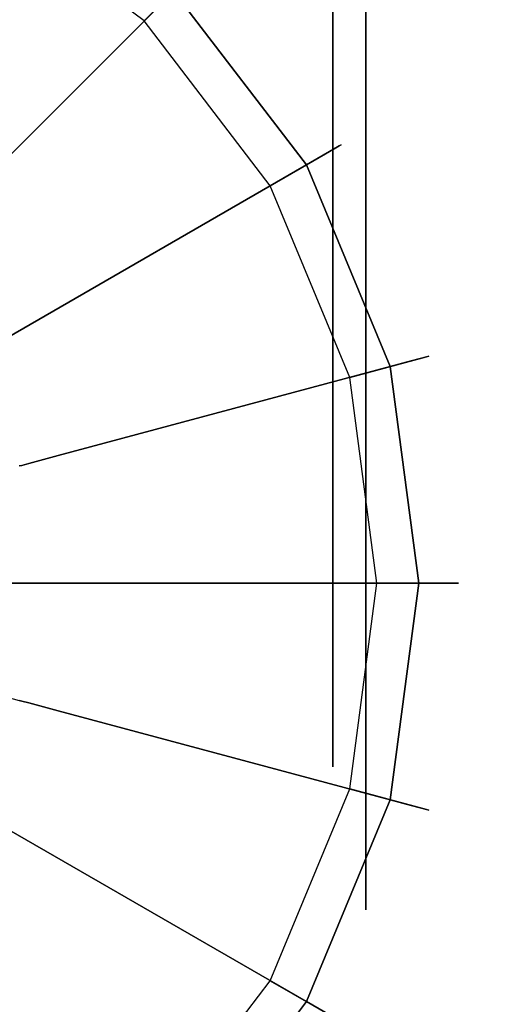
# Model space of a CAD drawing. Extents: x 0 to 66, y -30 to 0.
# Drawn here: x 15.2 to 15.9, y -4.6 to -3.1 of the extents above; entities that cross this region are included whole.
import ezdxf

# ---------------------------------------------------------------- set-up
doc = ezdxf.new("R2010")
doc.units = 0
doc.header["$LTSCALE"] = 30
doc.header["$MEASUREMENT"] = 0
for name, color, linetype in [('AFUTL-3-BSPT', 4, 'Continuous'), ('AFUTL-3-CTBK', 19, 'Continuous'), ('AFUTL-3-CTWH', 7, 'Continuous'), ('AFUTL-3-GDBK', 19, 'Continuous'), ('AFUTL-3-GDWH', 7, 'Continuous'), ('AFUTL-3-TPLW', 45, 'Continuous')]:
    doc.layers.add(name, color=color, linetype=linetype)

msp = doc.modelspace()

# ---------------------------------------------------------------- linework, layer by layer
at = {"layer": 'AFUTL-3-BSPT'}
for points, invisible_edges in [([(15.0324, -3.6777, 4.5535), (15.2701, -8.9236, 6.7814), (15.0907, -3.7667, 4.5545)], 3), ([(15.2701, -8.9236, 6.7814), (15.0324, -3.6777, 4.5535), (15.0828, -8.8145, 6.8601)], 15), ([(15.1349, -3.8678, 4.5709), (15.0907, -3.7667, 4.5545), (15.2704, -8.9341, 6.788)], 10), ([(15.1612, -3.9748, 4.6092), (15.1349, -3.8678, 4.5709), (15.2704, -8.9341, 6.788)], 2), ([(15.0572, -3.9025, 4.444), (15.1591, -3.9622, 4.4814), (15.2805, -13.9858, 8.873)], 2), ([(15.2805, -13.9858, 8.873), (15.169, -8.9121, 6.7178), (15.0572, -3.9025, 4.444)], 3), ([(15.3791, -13.9405, 8.8447), (15.2805, -13.9858, 8.873), (15.1591, -3.9622, 4.4814)], 3), ([(15.1612, -3.9748, 4.6092), (15.2701, -8.9236, 6.7814), (15.1591, -3.9622, 4.4814)], 2), ([(15.1591, -3.9622, 4.4814), (15.2701, -8.9236, 6.7814), (15.3791, -13.9405, 8.8447)], 3), ([(15.293, -13.6203, 6.1689), (15.0549, -4.0581, 3.2628), (15.05, -3.988, 4.4857)], 8), ([(15.2918, -13.6409, 8.7149), (15.293, -13.6203, 6.1689), (15.05, -3.988, 4.4857)], 2), ([(15.1778, -13.6039, 8.69), (15.2918, -13.6409, 8.7149), (15.05, -3.988, 4.4857)], 8), ([(15.1779, -13.6002, 6.1589), (15.0549, -4.0581, 3.2628), (15.293, -13.6203, 6.1689)], 1)]:
    msp.add_3dface(points, dxfattribs=dict(at, invisible_edges=invisible_edges))
at = {"layer": 'AFUTL-3-CTBK'}
for points, invisible_edges in [([(14.957, -3.2188, 2.44), (14.957, -3.2188, 2.44), (15.71, -2.9031, 2.3984), (14.957, -2.9031, 2.3984)], 6), ([(15.71, -3.2188, 0), (15.71, -3.2188, 0), (14.957, -2.9031, 0.0416), (15.71, -2.9031, 0.0416)], 6), ([(14.957, -2.9031, 0.0416), (14.957, -2.9031, 0.0416), (15.71, -3.2188, 0), (14.957, -3.2188, 0)], 6), ([(14.957, -3.2188, 2.44), (14.957, -3.2188, 2.44), (15.71, -3.2188, 2.44), (15.71, -2.9031, 2.3984)], 10), ([(15.71, -3.2188, 0.215), (15.71, -3.2188, 0.215), (15.71, -2.9031, 0.0416), (15.71, -2.9587, 0.2492)], 6), ([(15.71, -2.9587, 2.1908), (15.71, -2.9587, 2.1908), (15.71, -2.9031, 2.3984), (15.71, -3.2188, 2.225)], 6), ([(15.71, -3.2188, 2.225), (15.71, -3.2188, 2.225), (15.71, -2.9031, 2.3984), (15.71, -3.2188, 2.44)], 10), ([(15.71, -3.2188, 0.215), (15.71, -3.2188, 0.215), (15.71, -3.2188, 0), (15.71, -2.9031, 0.0416)], 10), ([(15.71, -3.2188, 2.225), (15.71, -3.2188, 2.225), (15.66, -2.9587, 2.1908), (15.71, -2.9587, 2.1908)], 6), ([(15.66, -3.2188, 0.215), (15.66, -3.2188, 0.215), (15.71, -2.9587, 0.2492), (15.66, -2.9587, 0.2492)], 6), ([(15.71, -2.9587, 0.2492), (15.71, -2.9587, 0.2492), (15.66, -3.2188, 0.215), (15.71, -3.2188, 0.215)], 6), ([(15.71, -3.2188, 2.225), (15.71, -3.2188, 2.225), (15.66, -3.2188, 2.225), (15.66, -2.9587, 2.1908)], 10), ([(15.71, -3.2188, 2.44), (15.71, -3.2188, 2.44), (14.957, -3.5346, 2.3984), (15.71, -3.5346, 2.3984)], 6), ([(14.957, -3.2188, 0), (14.957, -3.2188, 0), (15.71, -3.5346, 0.0416), (14.957, -3.5346, 0.0416)], 6), ([(14.957, -3.2188, 0), (14.957, -3.2188, 0), (15.71, -3.2188, 0), (15.71, -3.5346, 0.0416)], 10), ([(14.957, -3.5346, 2.3984), (14.957, -3.5346, 2.3984), (15.71, -3.2188, 2.44), (14.957, -3.2188, 2.44)], 6), ([(15.66, -3.2188, 2.225), (15.66, -3.2188, 2.225), (15.71, -3.479, 2.1908), (15.66, -3.479, 2.1908)], 6), ([(15.71, -3.2188, 0.215), (15.71, -3.2188, 0.215), (15.66, -3.479, 0.2492), (15.71, -3.479, 0.2492)], 6), ([(15.71, -3.2188, 0.215), (15.71, -3.2188, 0.215), (15.66, -3.2188, 0.215), (15.66, -3.479, 0.2492)], 10), ([(15.71, -3.479, 2.1908), (15.71, -3.479, 2.1908), (15.66, -3.2188, 2.225), (15.71, -3.2188, 2.225)], 6), ([(15.71, -3.479, 0.2492), (15.71, -3.479, 0.2492), (15.71, -3.5346, 0.0416), (15.71, -3.2188, 0.215)], 6), ([(15.71, -3.2188, 2.225), (15.71, -3.2188, 2.225), (15.71, -3.5346, 2.3984), (15.71, -3.479, 2.1908)], 6), ([(15.71, -3.2188, 2.225), (15.71, -3.2188, 2.225), (15.71, -3.2188, 2.44), (15.71, -3.5346, 2.3984)], 10), ([(15.71, -3.2188, 0.215), (15.71, -3.2188, 0.215), (15.71, -3.5346, 0.0416), (15.71, -3.2188, 0)], 10), ([(15.71, -3.7213, 2.0904), (15.71, -3.7213, 2.0904), (15.66, -3.479, 2.1908), (15.71, -3.479, 2.1908)], 6), ([(15.66, -3.7213, 0.3496), (15.66, -3.7213, 0.3496), (15.71, -3.479, 0.2492), (15.66, -3.479, 0.2492)], 6), ([(15.71, -3.479, 0.2492), (15.71, -3.479, 0.2492), (15.66, -3.7213, 0.3496), (15.71, -3.7213, 0.3496)], 6), ([(15.71, -3.7213, 2.0904), (15.71, -3.7213, 2.0904), (15.66, -3.7213, 2.0904), (15.66, -3.479, 2.1908)], 10), ([(15.71, -3.8288, 2.2766), (15.71, -3.8288, 2.2766), (15.71, -3.479, 2.1908), (15.71, -3.5346, 2.3984)], 6), ([(15.71, -3.479, 2.1908), (15.71, -3.479, 2.1908), (15.71, -3.8288, 2.2766), (15.71, -3.7213, 2.0904)], 6), ([(15.71, -3.479, 0.2492), (15.71, -3.479, 0.2492), (15.71, -3.8288, 0.1635), (15.71, -3.5346, 0.0416)], 10), ([(15.71, -3.7213, 0.3496), (15.71, -3.7213, 0.3496), (15.71, -3.8288, 0.1635), (15.71, -3.479, 0.2492)], 6), ([(14.957, -3.8288, 2.2766), (14.957, -3.8288, 2.2766), (15.71, -3.5346, 2.3984), (14.957, -3.5346, 2.3984)], 6), ([(15.71, -3.8288, 0.1635), (15.71, -3.8288, 0.1635), (14.957, -3.5346, 0.0416), (15.71, -3.5346, 0.0416)], 6), ([(14.957, -3.5346, 0.0416), (14.957, -3.5346, 0.0416), (15.71, -3.8288, 0.1635), (14.957, -3.8288, 0.1635)], 6), ([(14.957, -3.8288, 2.2766), (14.957, -3.8288, 2.2766), (15.71, -3.8288, 2.2766), (15.71, -3.5346, 2.3984)], 10), ([(15.66, -3.7213, 2.0904), (15.66, -3.7213, 2.0904), (15.71, -3.9295, 1.9306), (15.66, -3.9295, 1.9306)], 6), ([(15.71, -3.7213, 0.3496), (15.71, -3.7213, 0.3496), (15.66, -3.9295, 0.5094), (15.71, -3.9295, 0.5094)], 6), ([(15.71, -3.7213, 0.3496), (15.71, -3.7213, 0.3496), (15.66, -3.7213, 0.3496), (15.66, -3.9295, 0.5094)], 10), ([(15.71, -3.9295, 1.9306), (15.71, -3.9295, 1.9306), (15.66, -3.7213, 2.0904), (15.71, -3.7213, 2.0904)], 6), ([(15.71, -3.9295, 0.5094), (15.71, -3.9295, 0.5094), (15.71, -4.0815, 0.3573), (15.71, -3.7213, 0.3496)], 6), ([(15.71, -3.8288, 0.1635), (15.71, -3.8288, 0.1635), (15.71, -3.7213, 0.3496), (15.71, -4.0815, 0.3573)], 6), ([(15.71, -3.7213, 2.0904), (15.71, -3.7213, 2.0904), (15.71, -4.0815, 2.0827), (15.71, -3.9295, 1.9306)], 6), ([(15.71, -3.7213, 2.0904), (15.71, -3.7213, 2.0904), (15.71, -3.8288, 2.2766), (15.71, -4.0815, 2.0827)], 10), ([(15.71, -3.8288, 2.2766), (15.71, -3.8288, 2.2766), (14.957, -4.0815, 2.0827), (15.71, -4.0815, 2.0827)], 6), ([(14.957, -3.8288, 0.1635), (14.957, -3.8288, 0.1635), (15.71, -4.0815, 0.3573), (14.957, -4.0815, 0.3573)], 6), ([(14.957, -3.8288, 0.1635), (14.957, -3.8288, 0.1635), (15.71, -3.8288, 0.1635), (15.71, -4.0815, 0.3573)], 10), ([(14.957, -4.0815, 2.0827), (14.957, -4.0815, 2.0827), (15.71, -3.8288, 2.2766), (14.957, -3.8288, 2.2766)], 6), ([(15.71, -4.0892, 1.7225), (15.71, -4.0892, 1.7225), (15.66, -3.9295, 1.9306), (15.71, -3.9295, 1.9306)], 6), ([(15.66, -4.0892, 0.7175), (15.66, -4.0892, 0.7175), (15.71, -3.9295, 0.5094), (15.66, -3.9295, 0.5094)], 6), ([(15.71, -3.9295, 0.5094), (15.71, -3.9295, 0.5094), (15.66, -4.0892, 0.7175), (15.71, -4.0892, 0.7175)], 6), ([(15.71, -4.0892, 1.7225), (15.71, -4.0892, 1.7225), (15.66, -4.0892, 1.7225), (15.66, -3.9295, 1.9306)], 10), ([(15.71, -4.2754, 1.83), (15.71, -4.2754, 1.83), (15.71, -3.9295, 1.9306), (15.71, -4.0815, 2.0827)], 6), ([(15.71, -3.9295, 1.9306), (15.71, -3.9295, 1.9306), (15.71, -4.2754, 1.83), (15.71, -4.0892, 1.7225)], 6), ([(15.71, -3.9295, 0.5094), (15.71, -3.9295, 0.5094), (15.71, -4.2754, 0.61), (15.71, -4.0815, 0.3573)], 10), ([(15.71, -4.0892, 0.7175), (15.71, -4.0892, 0.7175), (15.71, -4.2754, 0.61), (15.71, -3.9295, 0.5094)], 6), ([(14.957, -4.2754, 1.83), (14.957, -4.2754, 1.83), (15.71, -4.0815, 2.0827), (14.957, -4.0815, 2.0827)], 6), ([(15.71, -4.2754, 0.61), (15.71, -4.2754, 0.61), (14.957, -4.0815, 0.3573), (15.71, -4.0815, 0.3573)], 6), ([(14.957, -4.0815, 0.3573), (14.957, -4.0815, 0.3573), (15.71, -4.2754, 0.61), (14.957, -4.2754, 0.61)], 6), ([(14.957, -4.2754, 1.83), (14.957, -4.2754, 1.83), (15.71, -4.2754, 1.83), (15.71, -4.0815, 2.0827)], 10), ([(15.66, -4.0892, 1.7225), (15.66, -4.0892, 1.7225), (15.71, -4.1896, 1.4801), (15.66, -4.1896, 1.4801)], 6), ([(15.71, -4.0892, 0.7175), (15.71, -4.0892, 0.7175), (15.66, -4.1896, 0.9599), (15.71, -4.1896, 0.9599)], 6), ([(15.71, -4.0892, 0.7175), (15.71, -4.0892, 0.7175), (15.66, -4.0892, 0.7175), (15.66, -4.1896, 0.9599)], 10), ([(15.71, -4.1896, 1.4801), (15.71, -4.1896, 1.4801), (15.66, -4.0892, 1.7225), (15.71, -4.0892, 1.7225)], 6), ([(15.71, -4.3973, 0.9042), (15.71, -4.3973, 0.9042), (15.71, -4.0892, 0.7175), (15.71, -4.1896, 0.9599)], 10), ([(15.71, -4.2754, 0.61), (15.71, -4.2754, 0.61), (15.71, -4.0892, 0.7175), (15.71, -4.3973, 0.9042)], 6), ([(15.71, -4.0892, 1.7225), (15.71, -4.0892, 1.7225), (15.71, -4.3973, 1.5358), (15.71, -4.1896, 1.4801)], 6), ([(15.71, -4.0892, 1.7225), (15.71, -4.0892, 1.7225), (15.71, -4.2754, 1.83), (15.71, -4.3973, 1.5358)], 10), ([(15.71, -4.2238, 1.22), (15.71, -4.2238, 1.22), (15.66, -4.1896, 1.4801), (15.71, -4.1896, 1.4801)], 6), ([(15.66, -4.2238, 1.22), (15.66, -4.2238, 1.22), (15.71, -4.1896, 0.9599), (15.66, -4.1896, 0.9599)], 6), ([(15.71, -4.2238, 1.22), (15.71, -4.2238, 1.22), (15.66, -4.2238, 1.22), (15.66, -4.1896, 1.4801)], 10), ([(15.71, -4.1896, 0.9599), (15.71, -4.1896, 0.9599), (15.66, -4.2238, 1.22), (15.71, -4.2238, 1.22)], 6), ([(15.71, -4.2238, 1.22), (15.71, -4.2238, 1.22), (15.71, -4.3973, 0.9042), (15.71, -4.1896, 0.9599)], 6), ([(15.71, -4.4388, 1.22), (15.71, -4.4388, 1.22), (15.71, -4.1896, 1.4801), (15.71, -4.3973, 1.5358)], 6), ([(15.71, -4.1896, 1.4801), (15.71, -4.1896, 1.4801), (15.71, -4.4388, 1.22), (15.71, -4.2238, 1.22)], 6), ([(15.71, -4.2238, 1.22), (15.71, -4.2238, 1.22), (15.71, -4.4388, 1.22), (15.71, -4.3973, 0.9042)], 10), ([(15.71, -4.2754, 1.83), (15.71, -4.2754, 1.83), (14.957, -4.3973, 1.5358), (15.71, -4.3973, 1.5358)], 6), ([(14.957, -4.2754, 0.61), (14.957, -4.2754, 0.61), (15.71, -4.3973, 0.9042), (14.957, -4.3973, 0.9042)], 6), ([(14.957, -4.2754, 0.61), (14.957, -4.2754, 0.61), (15.71, -4.2754, 0.61), (15.71, -4.3973, 0.9042)], 10), ([(14.957, -4.3973, 1.5358), (14.957, -4.3973, 1.5358), (15.71, -4.2754, 1.83), (14.957, -4.2754, 1.83)], 6), ([(14.957, -4.4388, 1.22), (14.957, -4.4388, 1.22), (15.71, -4.3973, 1.5358), (14.957, -4.3973, 1.5358)], 6), ([(15.71, -4.4388, 1.22), (15.71, -4.4388, 1.22), (14.957, -4.3973, 0.9042), (15.71, -4.3973, 0.9042)], 6), ([(14.957, -4.4388, 1.22), (14.957, -4.4388, 1.22), (15.71, -4.4388, 1.22), (15.71, -4.3973, 1.5358)], 10), ([(14.957, -4.3973, 0.9042), (14.957, -4.3973, 0.9042), (15.71, -4.4388, 1.22), (14.957, -4.4388, 1.22)], 6)]:
    msp.add_3dface(points, dxfattribs=dict(at, invisible_edges=invisible_edges))
at = {"layer": 'AFUTL-3-CTWH', "invisible_edges": 15}
for points in [[(15.66, -4.2238, 1.22), (15.66, -4.2238, 1.22), (15.66, -2.2138, 1.22), (15.66, -2.2481, 1.4801)], [(15.66, -4.1896, 0.9599), (15.66, -4.1896, 0.9599), (15.66, -2.2138, 1.22), (15.66, -4.2238, 1.22)], [(15.66, -2.2138, 1.22), (15.66, -2.2138, 1.22), (15.66, -4.1896, 0.9599), (15.66, -2.2481, 0.9599)], [(15.66, -4.2238, 1.22), (15.66, -4.2238, 1.22), (15.66, -2.2481, 1.4801), (15.66, -4.1896, 1.4801)], [(15.66, -2.3485, 1.7225), (15.66, -2.3485, 1.7225), (15.66, -4.1896, 1.4801), (15.66, -2.2481, 1.4801)], [(15.66, -2.2481, 0.9599), (15.66, -2.2481, 0.9599), (15.66, -4.0892, 0.7175), (15.66, -2.3485, 0.7175)], [(15.66, -2.2481, 0.9599), (15.66, -2.2481, 0.9599), (15.66, -4.1896, 0.9599), (15.66, -4.0892, 0.7175)], [(15.66, -4.0892, 1.7225), (15.66, -4.0892, 1.7225), (15.66, -2.3485, 1.7225), (15.66, -2.5082, 1.9306)], [(15.66, -4.1896, 1.4801), (15.66, -4.1896, 1.4801), (15.66, -2.3485, 1.7225), (15.66, -4.0892, 1.7225)], [(15.66, -3.9295, 0.5094), (15.66, -3.9295, 0.5094), (15.66, -2.3485, 0.7175), (15.66, -4.0892, 0.7175)], [(15.66, -2.3485, 0.7175), (15.66, -2.3485, 0.7175), (15.66, -3.9295, 0.5094), (15.66, -2.5082, 0.5094)], [(15.66, -4.0892, 1.7225), (15.66, -4.0892, 1.7225), (15.66, -2.5082, 1.9306), (15.66, -3.9295, 1.9306)], [(15.66, -2.7163, 2.0904), (15.66, -2.7163, 2.0904), (15.66, -3.9295, 1.9306), (15.66, -2.5082, 1.9306)], [(15.66, -2.5082, 0.5094), (15.66, -2.5082, 0.5094), (15.66, -3.7213, 0.3496), (15.66, -2.7163, 0.3496)], [(15.66, -2.5082, 0.5094), (15.66, -2.5082, 0.5094), (15.66, -3.9295, 0.5094), (15.66, -3.7213, 0.3496)], [(15.66, -3.7213, 2.0904), (15.66, -3.7213, 2.0904), (15.66, -2.7163, 2.0904), (15.66, -2.9587, 2.1908)], [(15.66, -3.9295, 1.9306), (15.66, -3.9295, 1.9306), (15.66, -2.7163, 2.0904), (15.66, -3.7213, 2.0904)], [(15.66, -3.479, 0.2492), (15.66, -3.479, 0.2492), (15.66, -2.7163, 0.3496), (15.66, -3.7213, 0.3496)], [(15.66, -2.7163, 0.3496), (15.66, -2.7163, 0.3496), (15.66, -3.479, 0.2492), (15.66, -2.9587, 0.2492)], [(15.66, -3.7213, 2.0904), (15.66, -3.7213, 2.0904), (15.66, -2.9587, 2.1908), (15.66, -3.479, 2.1908)], [(15.66, -2.9587, 2.1908), (15.66, -2.9587, 2.1908), (15.66, -3.2188, 2.225), (15.66, -3.479, 2.1908)], [(15.66, -2.9587, 0.2492), (15.66, -2.9587, 0.2492), (15.66, -3.479, 0.2492), (15.66, -3.2188, 0.215)]]:
    msp.add_3dface(points, dxfattribs=at)
at = {"layer": 'AFUTL-3-GDBK'}
for points, invisible_edges in [([(15.1597, -2.8568, 0.3918), (15.1597, -2.8568, 0.3918), (15.0546, -3.423, 0.6525), (15.4205, -3.057, 0.3918)], 2), ([(15.1724, -3.5766, 0.6525), (15.1724, -3.5766, 0.6525), (15.4205, -3.057, 0.3918), (15.0546, -3.423, 0.6525)], 10), ([(15.1724, -3.5766, 0.6525), (15.1724, -3.5766, 0.6525), (15.6207, -3.3178, 0.3918), (15.4205, -3.057, 0.3918)], 8), ([(15.2465, -3.7555, 0.6525), (15.2465, -3.7555, 0.6525), (15.6207, -3.3178, 0.3918), (15.1724, -3.5766, 0.6525)], 10), ([(15.6207, -3.3178, 0.3918), (15.6207, -3.3178, 0.3918), (15.2465, -3.7555, 0.6525), (15.7465, -3.6215, 0.3918)], 2), ([(15.1677, -3.5793, 0.6554), (15.1677, -3.5793, 0.6554), (15.1479, -3.5907, 0.6729), (15.2192, -3.7628, 0.6729)], 12), ([(15.1724, -3.5766, 0.6525), (15.1724, -3.5766, 0.6525), (15.1677, -3.5793, 0.6554), (15.2412, -3.7569, 0.6554)], 12), ([(15.1677, -3.5793, 0.6554), (15.1677, -3.5793, 0.6554), (15.2192, -3.7628, 0.6729), (15.2412, -3.7569, 0.6554)], 10), ([(15.1724, -3.5766, 0.6525), (15.1724, -3.5766, 0.6525), (15.2412, -3.7569, 0.6554), (15.2465, -3.7555, 0.6525)], 10), ([(15.1328, -3.5995, 0.6957), (15.1328, -3.5995, 0.6957), (15.1233, -3.605, 0.7222), (15.1917, -3.7702, 0.7222)], 12), ([(15.1479, -3.5907, 0.6729), (15.1479, -3.5907, 0.6729), (15.1328, -3.5995, 0.6957), (15.2023, -3.7673, 0.6957)], 12), ([(15.2023, -3.7673, 0.6957), (15.2023, -3.7673, 0.6957), (15.1328, -3.5995, 0.6957), (15.1917, -3.7702, 0.7222)], 6), ([(15.1479, -3.5907, 0.6729), (15.1479, -3.5907, 0.6729), (15.2023, -3.7673, 0.6957), (15.2192, -3.7628, 0.6729)], 10), ([(15.1233, -3.605, 0.7222), (15.1233, -3.605, 0.7222), (15.1881, -3.7711, 0.7469), (15.1917, -3.7702, 0.7222)], 10), ([(15.2718, -3.9475, 0.6525), (15.2718, -3.9475, 0.6525), (15.7465, -3.6215, 0.3918), (15.2465, -3.7555, 0.6525)], 10), ([(15.2718, -3.9475, 0.6525), (15.2718, -3.9475, 0.6525), (15.7894, -3.9475, 0.3918), (15.7465, -3.6215, 0.3918)], 8), ([(15.2192, -3.7628, 0.6729), (15.2192, -3.7628, 0.6729), (15.2023, -3.7673, 0.6957), (15.226, -3.9475, 0.6957)], 12), ([(15.2192, -3.7628, 0.6729), (15.2192, -3.7628, 0.6729), (15.2435, -3.9475, 0.6729), (15.2412, -3.7569, 0.6554)], 6), ([(15.2192, -3.7628, 0.6729), (15.2192, -3.7628, 0.6729), (15.226, -3.9475, 0.6957), (15.2435, -3.9475, 0.6729)], 10), ([(15.2663, -3.9475, 0.6554), (15.2663, -3.9475, 0.6554), (15.2465, -3.7555, 0.6525), (15.2412, -3.7569, 0.6554)], 10), ([(15.2435, -3.9475, 0.6729), (15.2435, -3.9475, 0.6729), (15.2663, -3.9475, 0.6554), (15.2412, -3.7569, 0.6554)], 12), ([(15.2465, -3.7555, 0.6525), (15.2465, -3.7555, 0.6525), (15.2663, -3.9475, 0.6554), (15.2718, -3.9475, 0.6525)], 10), ([(15.1064, -3.9475, 2.8542), (15.1064, -3.9475, 2.8542), (15.2114, -3.9475, 0.7469), (15.1881, -3.7711, 0.7469)], 12), ([(15.2114, -3.9475, 0.7469), (15.2114, -3.9475, 0.7469), (15.1917, -3.7702, 0.7222), (15.1881, -3.7711, 0.7469)], 10), ([(15.215, -3.9475, 0.7222), (15.215, -3.9475, 0.7222), (15.2023, -3.7673, 0.6957), (15.1917, -3.7702, 0.7222)], 10), ([(15.2114, -3.9475, 0.7469), (15.2114, -3.9475, 0.7469), (15.215, -3.9475, 0.7222), (15.1917, -3.7702, 0.7222)], 12), ([(15.226, -3.9475, 0.6957), (15.226, -3.9475, 0.6957), (15.2023, -3.7673, 0.6957), (15.215, -3.9475, 0.7222)], 6), ([(15.2114, -3.9475, 0.7469), (15.2114, -3.9475, 0.7469), (15.0868, -4.0967, 2.8542), (15.1881, -4.1238, 0.7469)], 10), ([(15.0868, -4.0967, 2.8542), (15.0868, -4.0967, 2.8542), (15.2114, -3.9475, 0.7469), (15.1064, -3.9475, 2.8542)], 2), ([(15.215, -3.9475, 0.7222), (15.215, -3.9475, 0.7222), (15.1881, -4.1238, 0.7469), (15.1917, -4.1248, 0.7222)], 10), ([(15.1881, -4.1238, 0.7469), (15.1881, -4.1238, 0.7469), (15.215, -3.9475, 0.7222), (15.2114, -3.9475, 0.7469)], 10), ([(15.226, -3.9475, 0.6957), (15.226, -3.9475, 0.6957), (15.215, -3.9475, 0.7222), (15.1917, -4.1248, 0.7222)], 12), ([(15.2023, -4.1276, 0.6957), (15.2023, -4.1276, 0.6957), (15.226, -3.9475, 0.6957), (15.1917, -4.1248, 0.7222)], 6), ([(15.2023, -4.1276, 0.6957), (15.2023, -4.1276, 0.6957), (15.2435, -3.9475, 0.6729), (15.226, -3.9475, 0.6957)], 10), ([(15.2192, -4.1321, 0.6729), (15.2192, -4.1321, 0.6729), (15.2435, -3.9475, 0.6729), (15.2023, -4.1276, 0.6957)], 6), ([(15.2663, -3.9475, 0.6554), (15.2663, -3.9475, 0.6554), (15.2192, -4.1321, 0.6729), (15.2412, -4.138, 0.6554)], 10), ([(15.2663, -3.9475, 0.6554), (15.2663, -3.9475, 0.6554), (15.2435, -3.9475, 0.6729), (15.2192, -4.1321, 0.6729)], 12), ([(15.2718, -3.9475, 0.6525), (15.2718, -3.9475, 0.6525), (15.2412, -4.138, 0.6554), (15.2465, -4.1395, 0.6525)], 10), ([(15.2718, -3.9475, 0.6525), (15.2718, -3.9475, 0.6525), (15.2663, -3.9475, 0.6554), (15.2412, -4.138, 0.6554)], 12), ([(15.7894, -3.9475, 0.3918), (15.7894, -3.9475, 0.3918), (15.2465, -4.1395, 0.6525), (15.7465, -4.2734, 0.3918)], 2), ([(15.2465, -4.1395, 0.6525), (15.2465, -4.1395, 0.6525), (15.7894, -3.9475, 0.3918), (15.2718, -3.9475, 0.6525)], 10), ([(15.1201, -4.2881, 0.7469), (15.1201, -4.2881, 0.7469), (15.1917, -4.1248, 0.7222), (15.1881, -4.1238, 0.7469)], 10), ([(15.1201, -4.2881, 0.7469), (15.1201, -4.2881, 0.7469), (15.1233, -4.29, 0.7222), (15.1917, -4.1248, 0.7222)], 12), ([(15.1233, -4.29, 0.7222), (15.1233, -4.29, 0.7222), (15.2023, -4.1276, 0.6957), (15.1917, -4.1248, 0.7222)], 10), ([(15.1233, -4.29, 0.7222), (15.1233, -4.29, 0.7222), (15.1328, -4.2955, 0.6957), (15.2023, -4.1276, 0.6957)], 12), ([(15.1328, -4.2955, 0.6957), (15.1328, -4.2955, 0.6957), (15.2192, -4.1321, 0.6729), (15.2023, -4.1276, 0.6957)], 10), ([(15.2192, -4.1321, 0.6729), (15.2192, -4.1321, 0.6729), (15.1328, -4.2955, 0.6957), (15.1479, -4.3042, 0.6729)], 10), ([(15.2192, -4.1321, 0.6729), (15.2192, -4.1321, 0.6729), (15.1479, -4.3042, 0.6729), (15.2412, -4.138, 0.6554)], 6), ([(15.1479, -4.3042, 0.6729), (15.1479, -4.3042, 0.6729), (15.1677, -4.3156, 0.6554), (15.2412, -4.138, 0.6554)], 12), ([(15.1677, -4.3156, 0.6554), (15.1677, -4.3156, 0.6554), (15.2465, -4.1395, 0.6525), (15.2412, -4.138, 0.6554)], 10), ([(15.2465, -4.1395, 0.6525), (15.2465, -4.1395, 0.6525), (15.1677, -4.3156, 0.6554), (15.1724, -4.3184, 0.6525)], 10), ([(15.1724, -4.3184, 0.6525), (15.1724, -4.3184, 0.6525), (15.7465, -4.2734, 0.3918), (15.2465, -4.1395, 0.6525)], 10), ([(15.1724, -4.3184, 0.6525), (15.1724, -4.3184, 0.6525), (15.6207, -4.5771, 0.3918), (15.7465, -4.2734, 0.3918)], 8), ([(15.0546, -4.472, 0.6525), (15.0546, -4.472, 0.6525), (15.6207, -4.5771, 0.3918), (15.1724, -4.3184, 0.6525)], 10), ([(14.9009, -4.5899, 0.6525), (14.9009, -4.5899, 0.6525), (15.4205, -4.838, 0.3918), (15.0546, -4.472, 0.6525)], 10), ([(15.6207, -4.5771, 0.3918), (15.6207, -4.5771, 0.3918), (15.0546, -4.472, 0.6525), (15.4205, -4.838, 0.3918)], 2)]:
    msp.add_3dface(points, dxfattribs=dict(at, invisible_edges=invisible_edges))
at = {"layer": 'AFUTL-3-GDWH'}
for points, invisible_edges in [([(15.1282, -2.9115), (15.1282, -2.9115), (15.3759, -4.7933), (15.1282, -4.9834)], 15), ([(15.3759, -3.1016), (15.3759, -3.1016), (15.3759, -4.7933), (15.1282, -2.9115)], 15), ([(15.1282, -2.9115), (15.1282, -2.9115), (15.4565, -3.021, 0.2463), (15.3759, -3.1016)], 2), ([(15.6647, -3.2924, 0.2463), (15.6647, -3.2924, 0.2463), (15.3759, -3.1016), (15.4565, -3.021, 0.2463)], 10), ([(15.6611, -3.2944, 0.3383), (15.6611, -3.2944, 0.3383), (15.4607, -3.0169, 0.3142), (15.4536, -3.0239, 0.3383)], 10), ([(15.6698, -3.2894, 0.2624), (15.6698, -3.2894, 0.2624), (15.4565, -3.021, 0.2463), (15.4607, -3.0169, 0.2624)], 10), ([(15.4565, -3.021, 0.2463), (15.4565, -3.021, 0.2463), (15.6698, -3.2894, 0.2624), (15.6647, -3.2924, 0.2463)], 10), ([(15.4631, -3.0145, 0.2883), (15.4631, -3.0145, 0.2883), (15.6728, -3.2877, 0.2883), (15.4607, -3.0169, 0.2624)], 6), ([(15.4607, -3.0169, 0.3142), (15.4607, -3.0169, 0.3142), (15.6698, -3.2894, 0.3142), (15.4631, -3.0145, 0.2883)], 6), ([(15.6728, -3.2877, 0.2883), (15.6728, -3.2877, 0.2883), (15.6698, -3.2894, 0.2624), (15.4607, -3.0169, 0.2624)], 12), ([(15.4607, -3.0169, 0.3142), (15.4607, -3.0169, 0.3142), (15.6611, -3.2944, 0.3383), (15.6698, -3.2894, 0.3142)], 10), ([(15.6698, -3.2894, 0.3142), (15.6698, -3.2894, 0.3142), (15.6728, -3.2877, 0.2883), (15.4631, -3.0145, 0.2883)], 12), ([(15.6207, -3.3178, 0.3918), (15.6207, -3.3178, 0.3918), (15.4438, -3.0337, 0.3569), (15.4205, -3.057, 0.3918)], 2), ([(15.6492, -3.3014, 0.3569), (15.6492, -3.3014, 0.3569), (15.4536, -3.0239, 0.3383), (15.4438, -3.0337, 0.3569)], 10), ([(15.6207, -3.3178, 0.3918), (15.6207, -3.3178, 0.3918), (15.6492, -3.3014, 0.3569), (15.4438, -3.0337, 0.3569)], 12), ([(15.6492, -3.3014, 0.3569), (15.6492, -3.3014, 0.3569), (15.6611, -3.2944, 0.3383), (15.4536, -3.0239, 0.3383)], 12), ([(15.566, -4.5456), (15.566, -4.5456), (15.3759, -3.1016), (15.566, -3.3494)], 15), ([(15.3759, -4.7933), (15.3759, -4.7933), (15.3759, -3.1016), (15.566, -4.5456)], 15), ([(15.6647, -3.2924, 0.2463), (15.6647, -3.2924, 0.2463), (15.566, -3.3494), (15.3759, -3.1016)], 8), ([(15.6698, -3.2894, 0.2624), (15.6698, -3.2894, 0.2624), (15.6728, -3.2877, 0.2883), (15.8046, -3.606, 0.2883)], 12), ([(15.6728, -3.2877, 0.2883), (15.6728, -3.2877, 0.2883), (15.6698, -3.2894, 0.3142), (15.8013, -3.6068, 0.3142)], 12), ([(15.6728, -3.2877, 0.2883), (15.6728, -3.2877, 0.2883), (15.8013, -3.6068, 0.3142), (15.8046, -3.606, 0.2883)], 10), ([(15.7956, -3.6084, 0.2463), (15.7956, -3.6084, 0.2463), (15.566, -3.3494), (15.6647, -3.2924, 0.2463)], 10), ([(15.7465, -3.6215, 0.3918), (15.7465, -3.6215, 0.3918), (15.6492, -3.3014, 0.3569), (15.6207, -3.3178, 0.3918)], 2), ([(15.7782, -3.613, 0.3569), (15.7782, -3.613, 0.3569), (15.6611, -3.2944, 0.3383), (15.6492, -3.3014, 0.3569)], 10), ([(15.6492, -3.3014, 0.3569), (15.6492, -3.3014, 0.3569), (15.7465, -3.6215, 0.3918), (15.7782, -3.613, 0.3569)], 10), ([(15.6698, -3.2894, 0.3142), (15.6698, -3.2894, 0.3142), (15.6611, -3.2944, 0.3383), (15.7916, -3.6094, 0.3383)], 12), ([(15.6611, -3.2944, 0.3383), (15.6611, -3.2944, 0.3383), (15.7782, -3.613, 0.3569), (15.7916, -3.6094, 0.3383)], 10), ([(15.6647, -3.2924, 0.2463), (15.6647, -3.2924, 0.2463), (15.6698, -3.2894, 0.2624), (15.8013, -3.6068, 0.2624)], 12), ([(15.6647, -3.2924, 0.2463), (15.6647, -3.2924, 0.2463), (15.8013, -3.6068, 0.2624), (15.7956, -3.6084, 0.2463)], 10), ([(15.8013, -3.6068, 0.3142), (15.8013, -3.6068, 0.3142), (15.6698, -3.2894, 0.3142), (15.7916, -3.6094, 0.3383)], 6), ([(15.6698, -3.2894, 0.2624), (15.6698, -3.2894, 0.2624), (15.8046, -3.606, 0.2883), (15.8013, -3.6068, 0.2624)], 10), ([(15.566, -4.5456), (15.566, -4.5456), (15.566, -3.3494), (15.6855, -4.2571)], 15), ([(15.6855, -4.2571), (15.6855, -4.2571), (15.566, -3.3494), (15.6855, -3.6379)], 15), ([(15.566, -3.3494), (15.566, -3.3494), (15.7956, -3.6084, 0.2463), (15.6855, -3.6379)], 2), ([(15.8403, -3.9475, 0.2463), (15.8403, -3.9475, 0.2463), (15.6855, -3.6379), (15.7956, -3.6084, 0.2463)], 10), ([(15.7894, -3.9475, 0.3918), (15.7894, -3.9475, 0.3918), (15.7782, -3.613, 0.3569), (15.7465, -3.6215, 0.3918)], 2), ([(15.8223, -3.9475, 0.3569), (15.8223, -3.9475, 0.3569), (15.7916, -3.6094, 0.3383), (15.7782, -3.613, 0.3569)], 10), ([(15.7894, -3.9475, 0.3918), (15.7894, -3.9475, 0.3918), (15.8223, -3.9475, 0.3569), (15.7782, -3.613, 0.3569)], 12), ([(15.8361, -3.9475, 0.3383), (15.8361, -3.9475, 0.3383), (15.8013, -3.6068, 0.3142), (15.7916, -3.6094, 0.3383)], 10), ([(15.8223, -3.9475, 0.3569), (15.8223, -3.9475, 0.3569), (15.8361, -3.9475, 0.3383), (15.7916, -3.6094, 0.3383)], 12), ([(15.8461, -3.9475, 0.2624), (15.8461, -3.9475, 0.2624), (15.7956, -3.6084, 0.2463), (15.8013, -3.6068, 0.2624)], 10), ([(15.7956, -3.6084, 0.2463), (15.7956, -3.6084, 0.2463), (15.8461, -3.9475, 0.2624), (15.8403, -3.9475, 0.2463)], 10), ([(15.8046, -3.606, 0.2883), (15.8046, -3.606, 0.2883), (15.8495, -3.9475, 0.2883), (15.8013, -3.6068, 0.2624)], 6), ([(15.8046, -3.606, 0.2883), (15.8046, -3.606, 0.2883), (15.8013, -3.6068, 0.3142), (15.8461, -3.9475, 0.3142)], 12), ([(15.8495, -3.9475, 0.2883), (15.8495, -3.9475, 0.2883), (15.8461, -3.9475, 0.2624), (15.8013, -3.6068, 0.2624)], 12), ([(15.8461, -3.9475, 0.3142), (15.8461, -3.9475, 0.3142), (15.8013, -3.6068, 0.3142), (15.8361, -3.9475, 0.3383)], 6), ([(15.8046, -3.606, 0.2883), (15.8046, -3.606, 0.2883), (15.8461, -3.9475, 0.3142), (15.8495, -3.9475, 0.2883)], 10), ([(15.6855, -4.2571), (15.6855, -4.2571), (15.6855, -3.6379), (15.7263, -3.9475)], 15), ([(15.8403, -3.9475, 0.2463), (15.8403, -3.9475, 0.2463), (15.7263, -3.9475), (15.6855, -3.6379)], 8), ([(15.7263, -3.9475), (15.7263, -3.9475), (15.7956, -4.2866, 0.2463), (15.6855, -4.2571)], 2), ([(15.7956, -4.2866, 0.2463), (15.7956, -4.2866, 0.2463), (15.7263, -3.9475), (15.8403, -3.9475, 0.2463)], 10), ([(15.8223, -3.9475, 0.3569), (15.8223, -3.9475, 0.3569), (15.7465, -4.2734, 0.3918), (15.7782, -4.2819, 0.3569)], 10), ([(15.7465, -4.2734, 0.3918), (15.7465, -4.2734, 0.3918), (15.8223, -3.9475, 0.3569), (15.7894, -3.9475, 0.3918)], 2), ([(15.8361, -3.9475, 0.3383), (15.8361, -3.9475, 0.3383), (15.7782, -4.2819, 0.3569), (15.7916, -4.2855, 0.3383)], 10), ([(15.7782, -4.2819, 0.3569), (15.7782, -4.2819, 0.3569), (15.8361, -3.9475, 0.3383), (15.8223, -3.9475, 0.3569)], 10), ([(15.8461, -3.9475, 0.3142), (15.8461, -3.9475, 0.3142), (15.8361, -3.9475, 0.3383), (15.7916, -4.2855, 0.3383)], 12), ([(15.8013, -4.2881, 0.3142), (15.8013, -4.2881, 0.3142), (15.8461, -3.9475, 0.3142), (15.7916, -4.2855, 0.3383)], 6), ([(15.8403, -3.9475, 0.2463), (15.8403, -3.9475, 0.2463), (15.8013, -4.2881, 0.2624), (15.7956, -4.2866, 0.2463)], 10), ([(15.8461, -3.9475, 0.2624), (15.8461, -3.9475, 0.2624), (15.8046, -4.289, 0.2883), (15.8013, -4.2881, 0.2624)], 10), ([(15.8403, -3.9475, 0.2463), (15.8403, -3.9475, 0.2463), (15.8461, -3.9475, 0.2624), (15.8013, -4.2881, 0.2624)], 12), ([(15.8013, -4.2881, 0.3142), (15.8013, -4.2881, 0.3142), (15.8495, -3.9475, 0.2883), (15.8461, -3.9475, 0.3142)], 10), ([(15.8046, -4.289, 0.2883), (15.8046, -4.289, 0.2883), (15.8495, -3.9475, 0.2883), (15.8013, -4.2881, 0.3142)], 6), ([(15.8461, -3.9475, 0.2624), (15.8461, -3.9475, 0.2624), (15.8495, -3.9475, 0.2883), (15.8046, -4.289, 0.2883)], 12), ([(15.6647, -4.6026, 0.2463), (15.6647, -4.6026, 0.2463), (15.566, -4.5456), (15.6855, -4.2571)], 8), ([(15.6647, -4.6026, 0.2463), (15.6647, -4.6026, 0.2463), (15.6855, -4.2571), (15.7956, -4.2866, 0.2463)], 10), ([(15.6207, -4.5771, 0.3918), (15.6207, -4.5771, 0.3918), (15.7782, -4.2819, 0.3569), (15.7465, -4.2734, 0.3918)], 2), ([(15.6207, -4.5771, 0.3918), (15.6207, -4.5771, 0.3918), (15.6492, -4.5936, 0.3569), (15.7782, -4.2819, 0.3569)], 12), ([(15.6492, -4.5936, 0.3569), (15.6492, -4.5936, 0.3569), (15.7916, -4.2855, 0.3383), (15.7782, -4.2819, 0.3569)], 10), ([(15.6492, -4.5936, 0.3569), (15.6492, -4.5936, 0.3569), (15.6611, -4.6005, 0.3383), (15.7916, -4.2855, 0.3383)], 12), ([(15.6611, -4.6005, 0.3383), (15.6611, -4.6005, 0.3383), (15.8013, -4.2881, 0.3142), (15.7916, -4.2855, 0.3383)], 10), ([(15.6611, -4.6005, 0.3383), (15.6611, -4.6005, 0.3383), (15.6698, -4.6055, 0.3142), (15.8013, -4.2881, 0.3142)], 12), ([(15.7956, -4.2866, 0.2463), (15.7956, -4.2866, 0.2463), (15.6698, -4.6055, 0.2624), (15.6647, -4.6026, 0.2463)], 10), ([(15.6698, -4.6055, 0.2624), (15.6698, -4.6055, 0.2624), (15.7956, -4.2866, 0.2463), (15.8013, -4.2881, 0.2624)], 10), ([(15.6728, -4.6072, 0.2883), (15.6728, -4.6072, 0.2883), (15.6698, -4.6055, 0.2624), (15.8013, -4.2881, 0.2624)], 12), ([(15.6698, -4.6055, 0.3142), (15.6698, -4.6055, 0.3142), (15.8046, -4.289, 0.2883), (15.8013, -4.2881, 0.3142)], 10), ([(15.8046, -4.289, 0.2883), (15.8046, -4.289, 0.2883), (15.6698, -4.6055, 0.3142), (15.6728, -4.6072, 0.2883)], 10), ([(15.8046, -4.289, 0.2883), (15.8046, -4.289, 0.2883), (15.6728, -4.6072, 0.2883), (15.8013, -4.2881, 0.2624)], 6), ([(15.566, -4.5456), (15.566, -4.5456), (15.4565, -4.8739, 0.2463), (15.3759, -4.7933)], 2), ([(15.4565, -4.8739, 0.2463), (15.4565, -4.8739, 0.2463), (15.566, -4.5456), (15.6647, -4.6026, 0.2463)], 10), ([(15.4205, -4.838, 0.3918), (15.4205, -4.838, 0.3918), (15.6492, -4.5936, 0.3569), (15.6207, -4.5771, 0.3918)], 2)]:
    msp.add_3dface(points, dxfattribs=dict(at, invisible_edges=invisible_edges))
at = {"layer": 'AFUTL-3-TPLW'}
for points in [[(0, 0, 29), (66, 0, 29), (66, -30, 29), (0, -30, 29)], [(0, 0, 27.75), (66, 0, 27.75), (66, -30, 27.75), (0, -30, 27.75)]]:
    msp.add_3dface(points, dxfattribs=at)

doc.saveas('drawing.dxf')
